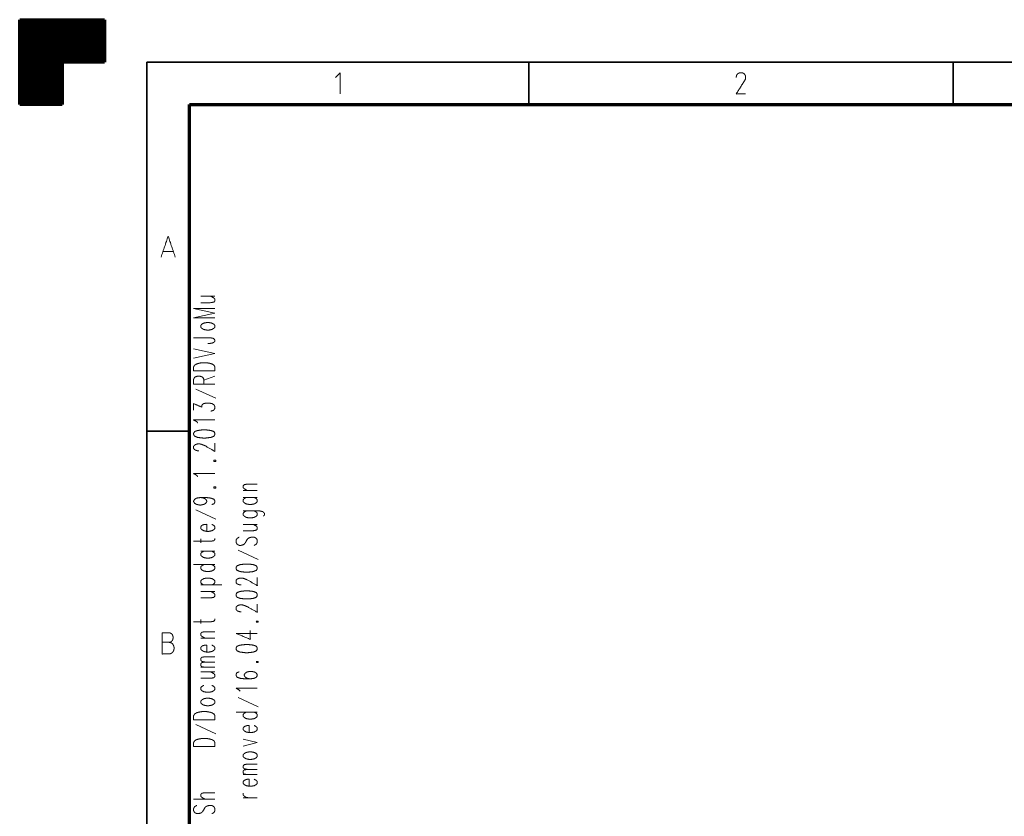
# Model space of a CAD drawing. Units: millimetres. Extents: x 0 to 855, y 0 to 297.
# Drawn here: x 0 to 116, y 203 to 297 of the extents above; entities that cross this region are included whole.
import ezdxf

# ---------------------------------------------------------------- set-up
doc = ezdxf.new("R2010")
doc.units = ezdxf.units.MM
doc.layers.add('1', color=7, linetype='Continuous', true_color=0xffffff)

# ---------------------------------------------------------------- blocks, each defined once
blk = doc.blocks.new('70CMC00400_1')
at = {"layer": '1', "color": 18, "linetype": 'Continuous', "lineweight": 70}
for p, q in [((0, 287), (0, 297)), ((0, 297), (10, 297)), ((10, 297), (10, 292)), ((5, 292), (5, 287)), ((10, 292), (5, 292)), ((5, 287), (0, 287)), ((20, 10), (20, 287)), ((20, 287), (410, 287))]:
    blk.add_line(p, q, dxfattribs=at)
at = {"layer": '1', "color": 18, "linetype": 'Continuous', "lineweight": 13}
for p, q in [((0, 296.99), (10, 296.99)), ((0, 296.95), (10, 296.95)), ((0, 296.91), (10, 296.91)), ((0, 296.86), (10, 296.86)), ((0, 296.82), (10, 296.82)), ((0, 296.78), (10, 296.78)), ((0, 296.74), (10, 296.74)), ((0, 296.69), (10, 296.69)), ((0, 296.65), (10, 296.65)), ((0, 296.61), (10, 296.61)), ((0, 296.57), (10, 296.57)), ((0, 296.52), (10, 296.52)), ((0, 296.48), (10, 296.48)), ((0, 296.44), (10, 296.44)), ((0, 296.4), (10, 296.4)), ((0, 296.35), (10, 296.35)), ((0, 296.31), (10, 296.31)), ((0, 296.27), (10, 296.27)), ((0, 296.23), (10, 296.23)), ((0, 296.19), (10, 296.19)), ((0, 296.14), (10, 296.14)), ((0, 296.1), (10, 296.1)), ((0, 296.06), (10, 296.06)), ((0, 296.02), (10, 296.02)), ((0, 295.97), (10, 295.97)), ((0, 295.93), (10, 295.93)), ((0, 295.89), (10, 295.89)), ((0, 295.85), (10, 295.85)), ((0, 295.8), (10, 295.8)), ((0, 295.76), (10, 295.76)), ((0, 295.72), (10, 295.72)), ((0, 295.68), (10, 295.68)), ((0, 295.64), (10, 295.64)), ((0, 295.59), (10, 295.59)), ((0, 295.55), (10, 295.55)), ((0, 295.51), (10, 295.51)), ((0, 295.47), (10, 295.47)), ((0, 295.42), (10, 295.42)), ((0, 295.38), (10, 295.38)), ((0, 295.34), (10, 295.34)), ((0, 295.3), (10, 295.3)), ((0, 295.25), (10, 295.25)), ((0, 295.21), (10, 295.21)), ((0, 295.17), (10, 295.17)), ((0, 295.13), (10, 295.13)), ((0, 295.09), (10, 295.09)), ((0, 295.04), (10, 295.04)), ((0, 295), (10, 295)), ((0, 294.96), (10, 294.96)), ((0, 294.92), (10, 294.92)), ((0, 294.87), (10, 294.87)), ((0, 294.83), (10, 294.83)), ((0, 294.79), (10, 294.79)), ((0, 294.75), (10, 294.75)), ((0, 294.7), (10, 294.7)), ((0, 294.66), (10, 294.66)), ((0, 294.62), (10, 294.62)), ((0, 294.58), (10, 294.58)), ((0, 294.53), (10, 294.53)), ((0, 294.49), (10, 294.49)), ((0, 294.45), (10, 294.45)), ((0, 294.41), (10, 294.41)), ((0, 294.37), (10, 294.37)), ((0, 294.32), (10, 294.32)), ((0, 294.28), (10, 294.28)), ((0, 294.24), (10, 294.24)), ((0, 294.2), (10, 294.2)), ((0, 294.15), (10, 294.15)), ((0, 294.11), (10, 294.11)), ((0, 294.07), (10, 294.07)), ((0, 294.03), (10, 294.03)), ((0, 293.98), (10, 293.98)), ((0, 293.94), (10, 293.94)), ((0, 293.9), (10, 293.9)), ((0, 293.86), (10, 293.86)), ((0, 293.82), (10, 293.82)), ((0, 293.77), (10, 293.77)), ((0, 293.73), (10, 293.73)), ((0, 293.69), (10, 293.69)), ((0, 293.65), (10, 293.65)), ((0, 293.6), (10, 293.6)), ((0, 293.56), (10, 293.56)), ((0, 293.52), (10, 293.52)), ((0, 293.48), (10, 293.48)), ((0, 293.43), (10, 293.43)), ((0, 293.39), (10, 293.39)), ((0, 293.35), (10, 293.35)), ((0, 293.31), (10, 293.31)), ((0, 293.26), (10, 293.26)), ((0, 293.22), (10, 293.22)), ((0, 293.18), (10, 293.18)), ((0, 293.14), (10, 293.14)), ((0, 293.1), (10, 293.1)), ((0, 293.05), (10, 293.05)), ((0, 293.01), (10, 293.01)), ((0, 292.97), (10, 292.97)), ((0, 292.93), (10, 292.93)), ((0, 292.88), (10, 292.88)), ((0, 292.84), (10, 292.84)), ((0, 292.8), (10, 292.8)), ((0, 292.76), (10, 292.76)), ((0, 292.71), (10, 292.71)), ((0, 292.67), (10, 292.67)), ((0, 292.63), (10, 292.63)), ((0, 292.59), (10, 292.59)), ((0, 292.55), (10, 292.55)), ((0, 292.5), (10, 292.5)), ((0, 292.46), (10, 292.46)), ((0, 292.42), (10, 292.42)), ((0, 292.38), (10, 292.38)), ((0, 292.33), (10, 292.33)), ((0, 292.29), (10, 292.29)), ((0, 292.25), (10, 292.25)), ((0, 292.21), (10, 292.21)), ((0, 292.16), (10, 292.16)), ((0, 292.12), (10, 292.12)), ((0, 292.08), (10, 292.08)), ((0, 292.04), (10, 292.04)), ((0, 291.99), (5, 291.99)), ((0, 291.95), (5, 291.95)), ((0, 291.91), (5, 291.91)), ((0, 291.87), (5, 291.87)), ((0, 291.83), (5, 291.83)), ((0, 291.78), (5, 291.78)), ((0, 291.74), (5, 291.74)), ((0, 291.7), (5, 291.7)), ((0, 291.66), (5, 291.66)), ((0, 291.61), (5, 291.61)), ((0, 291.57), (5, 291.57)), ((0, 291.53), (5, 291.53)), ((0, 291.49), (5, 291.49)), ((0, 291.44), (5, 291.44)), ((0, 291.4), (5, 291.4)), ((0, 291.36), (5, 291.36)), ((0, 291.32), (5, 291.32)), ((0, 291.28), (5, 291.28)), ((0, 291.23), (5, 291.23)), ((0, 291.19), (5, 291.19)), ((0, 291.15), (5, 291.15)), ((0, 291.11), (5, 291.11)), ((0, 291.06), (5, 291.06)), ((0, 291.02), (5, 291.02)), ((0, 290.98), (5, 290.98)), ((0, 290.94), (5, 290.94)), ((0, 290.89), (5, 290.89)), ((0, 290.85), (5, 290.85)), ((0, 290.81), (5, 290.81)), ((0, 290.77), (5, 290.77)), ((0, 290.73), (5, 290.73)), ((0, 290.68), (5, 290.68)), ((0, 290.64), (5, 290.64)), ((0, 290.6), (5, 290.6)), ((0, 290.56), (5, 290.56)), ((0, 290.51), (5, 290.51)), ((0, 290.47), (5, 290.47)), ((0, 290.43), (5, 290.43)), ((0, 290.39), (5, 290.39)), ((0, 290.34), (5, 290.34)), ((0, 290.3), (5, 290.3)), ((0, 290.26), (5, 290.26)), ((0, 290.22), (5, 290.22)), ((0, 290.17), (5, 290.17)), ((0, 290.13), (5, 290.13)), ((0, 290.09), (5, 290.09)), ((0, 290.05), (5, 290.05)), ((0, 290.01), (5, 290.01)), ((0, 289.96), (5, 289.96)), ((0, 289.92), (5, 289.92)), ((0, 289.88), (5, 289.88)), ((0, 289.84), (5, 289.84)), ((0, 289.79), (5, 289.79)), ((0, 289.75), (5, 289.75)), ((0, 289.71), (5, 289.71)), ((0, 289.67), (5, 289.67)), ((0, 289.62), (5, 289.62)), ((0, 289.58), (5, 289.58)), ((0, 289.54), (5, 289.54)), ((0, 289.5), (5, 289.5)), ((0, 289.46), (5, 289.46)), ((0, 289.41), (5, 289.41)), ((0, 289.37), (5, 289.37)), ((0, 289.33), (5, 289.33)), ((0, 289.29), (5, 289.29)), ((0, 289.24), (5, 289.24)), ((0, 289.2), (5, 289.2)), ((0, 289.16), (5, 289.16)), ((0, 289.12), (5, 289.12)), ((0, 289.07), (5, 289.07)), ((0, 289.03), (5, 289.03)), ((0, 288.99), (5, 288.99)), ((0, 288.95), (5, 288.95)), ((0, 288.9), (5, 288.9)), ((0, 288.86), (5, 288.86)), ((0, 288.82), (5, 288.82)), ((0, 288.78), (5, 288.78)), ((0, 288.74), (5, 288.74)), ((0, 288.69), (5, 288.69)), ((0, 288.65), (5, 288.65)), ((0, 288.61), (5, 288.61)), ((0, 288.57), (5, 288.57)), ((0, 288.52), (5, 288.52)), ((0, 288.48), (5, 288.48)), ((0, 288.44), (5, 288.44)), ((0, 288.4), (5, 288.4)), ((0, 288.35), (5, 288.35)), ((0, 288.31), (5, 288.31)), ((0, 288.27), (5, 288.27)), ((0, 288.23), (5, 288.23)), ((0, 288.19), (5, 288.19)), ((0, 288.14), (5, 288.14)), ((0, 288.1), (5, 288.1)), ((0, 288.06), (5, 288.06)), ((0, 288.02), (5, 288.02)), ((0, 287.97), (5, 287.97)), ((0, 287.93), (5, 287.93)), ((0, 287.89), (5, 287.89)), ((0, 287.85), (5, 287.85)), ((0, 287.8), (5, 287.8)), ((0, 287.76), (5, 287.76)), ((0, 287.72), (5, 287.72)), ((0, 287.68), (5, 287.68)), ((0, 287.63), (5, 287.63)), ((0, 287.59), (5, 287.59)), ((0, 287.55), (5, 287.55)), ((0, 287.51), (5, 287.51)), ((0, 287.47), (5, 287.47)), ((0, 287.42), (5, 287.42)), ((0, 287.38), (5, 287.38)), ((0, 287.34), (5, 287.34)), ((0, 287.3), (5, 287.3)), ((0, 287.25), (5, 287.25)), ((0, 287.21), (5, 287.21)), ((0, 287.17), (5, 287.17)), ((0, 287.13), (5, 287.13)), ((0, 287.08), (5, 287.08)), ((0, 287.04), (5, 287.04)), ((0, 287), (5, 287)), ((18.11, 269.68), (16.89, 269.68)), ((21.34, 264.41), (23, 264.41)), ((20.5, 262.96), (23, 262.96)), ((20.5, 262.96), (23, 262.41)), ((20.5, 261.87), (23, 262.41)), ((20.5, 261.87), (23, 261.87)), ((20.5, 258.22), (23, 257.67)), ((20.5, 257.12), (23, 257.67)), ((20.5, 255.61), (23, 255.61)), ((21.69, 254.51), (23, 254.99)), ((20.5, 254.03), (23, 254.03)), ((23.12, 252.38), (20.74, 253.47)), ((26.34, 241.51), (28, 241.51)), ((26.34, 240.69), (28, 240.69)), ((23.12, 238.15), (20.74, 239.24)), ((26.34, 237.52), (28, 237.52)), ((21.34, 235.33), (21.34, 235.81)), ((28.12, 233.4), (25.74, 234.5)), ((21.34, 234.36), (23, 234.36)), ((20.5, 232.78), (23, 232.78)), ((21.34, 230.38), (23.84, 230.38)), ((21.34, 229.62), (23, 229.62)), ((21.34, 225.84), (21.34, 226.32)), ((21.34, 224.12), (23, 224.12)), ((25.5, 224.67), (28, 224.67)), ((21.34, 220.68), (23, 220.68)), ((21.34, 220.13), (23, 220.13)), ((28.12, 216.01), (25.74, 217.1)), ((25.5, 215.39), (28, 215.39)), ((20.5, 214.5), (23, 214.5)), ((23.12, 212.85), (20.74, 213.94)), ((20.5, 211.33), (23, 211.33)), ((26.34, 212.22), (28, 211.81)), ((26.34, 211.4), (28, 211.81)), ((26.34, 208.03), (28, 208.03)), ((20.5, 205.15), (23, 205.15)), ((26.34, 205.28), (28, 205.28))]:
    blk.add_line(p, q, dxfattribs=at)
at = {"layer": '1', "color": 18, "linetype": 'Continuous', "lineweight": 35}
for p, q in [((15, 5), (15, 292)), ((15, 292), (415, 292)), ((60, 292), (60, 287)), ((110, 292), (110, 287)), ((15, 248.5), (20, 248.5))]:
    blk.add_line(p, q, dxfattribs=at)
at = {"layer": '1', "color": 18, "linetype": 'Continuous', "lineweight": 13}
for points, knots in [([(37.22, 290.2), (37.78, 290.75), (37.78, 288.25)], [0, 0, 0.238162, 1, 1]), ([(85.55, 288.25), (84.45, 288.25), (85.47, 289.88), (85.53, 289.99), (85.55, 290.14), (85.55, 290.25), (85.53, 290.41), (85.47, 290.51), (85.39, 290.62), (85.32, 290.67), (85.21, 290.72), (85.05, 290.75), (84.95, 290.75), (84.79, 290.72), (84.68, 290.67), (84.61, 290.62), (84.53, 290.51), (84.47, 290.41), (84.45, 290.25), (84.45, 290.2)], [0, 0, 0.21513, 0.590304, 0.613213, 0.644368, 0.664858, 0.696013, 0.718922, 0.744531, 0.762998, 0.785907, 0.817063, 0.837552, 0.868708, 0.891617, 0.910084, 0.935694, 0.958602, 0.989757, 1, 1]), ([(21.34, 263.65), (22.53, 263.65), (22.89, 263.72), (23, 263.86), (23, 264.06), (22.89, 264.2), (22.53, 264.41)], [0, 0, 0.469744, 0.613234, 0.68482, 0.765853, 0.83744, 1, 1]), ([(21.34, 260.76), (21.46, 260.63), (21.69, 260.49), (22.05, 260.42), (22.29, 260.42), (22.65, 260.49), (22.89, 260.63), (23, 260.76), (23, 260.97), (22.89, 261.11), (22.65, 261.24), (22.29, 261.31), (22.05, 261.31), (21.69, 261.24), (21.46, 261.11), (21.34, 260.97), (21.34, 260.76)], [0, 0, 0.043551, 0.10948, 0.196774, 0.253929, 0.341222, 0.407152, 0.450703, 0.5, 0.543551, 0.60948, 0.696773, 0.753929, 0.841222, 0.907152, 0.950703, 1, 1]), ([(20.5, 259.52), (22.41, 259.52), (22.77, 259.46), (22.89, 259.39), (23, 259.25), (23, 259.11), (22.89, 258.98), (22.77, 258.91), (22.41, 258.84), (22.17, 258.84)], [0, 0, 0.522632, 0.62241, 0.660088, 0.709871, 0.747434, 0.797213, 0.834894, 0.934671, 1, 1]), ([(20.5, 255.61), (20.5, 256.09), (20.62, 256.29), (20.86, 256.43), (21.1, 256.5), (21.46, 256.57), (22.05, 256.57), (22.41, 256.5), (22.65, 256.43), (22.89, 256.29), (23, 256.09), (23, 255.61)], [0, 0, 0.126083, 0.188544, 0.260812, 0.326001, 0.421687, 0.578313, 0.673999, 0.739187, 0.811456, 0.873917, 1, 1]), ([(20.5, 254.03), (20.5, 254.64), (20.62, 254.85), (20.74, 254.92), (20.98, 254.99), (21.22, 254.99), (21.46, 254.92), (21.58, 254.85), (21.69, 254.64), (21.69, 254.03)], [0, 0, 0.226909, 0.314329, 0.364909, 0.456154, 0.543846, 0.635092, 0.685671, 0.773091, 1, 1]), ([(20.5, 251), (20.5, 251.76), (21.46, 251.34), (21.46, 251.55), (21.58, 251.69), (21.69, 251.76), (22.05, 251.82), (22.29, 251.82), (22.65, 251.76), (22.89, 251.62), (23, 251.41), (23, 251.21), (22.89, 251), (22.77, 250.93), (22.53, 250.87)], [0, 0, 0.163003, 0.387526, 0.431981, 0.471255, 0.500983, 0.579703, 0.631245, 0.709964, 0.769421, 0.820802, 0.865258, 0.916644, 0.94637, 1, 1]), ([(20.98, 249.49), (20.86, 249.63), (20.5, 249.83), (23, 249.83)], [0, 0, 0.058649, 0.191828, 1, 1]), ([(20.5, 248.11), (20.62, 247.91), (20.98, 247.77), (21.58, 247.7), (21.93, 247.7), (22.53, 247.77), (22.89, 247.91), (23, 248.11), (23, 248.25), (22.89, 248.46), (22.53, 248.59), (21.93, 248.66), (21.58, 248.66), (20.98, 248.59), (20.62, 248.46), (20.5, 248.25), (20.5, 248.11)], [0, 0, 0.040476, 0.105701, 0.207875, 0.268778, 0.370951, 0.436177, 0.476652, 0.499998, 0.540477, 0.605701, 0.707875, 0.768778, 0.870952, 0.936176, 0.976654, 1, 1]), ([(21.1, 246.19), (20.98, 246.19), (20.74, 246.26), (20.62, 246.33), (20.5, 246.46), (20.5, 246.74), (20.62, 246.87), (20.74, 246.94), (20.98, 247.01), (21.22, 247.01), (21.46, 246.94), (21.81, 246.81), (23, 246.12), (23, 247.08)], [0, 0, 0.025191, 0.077614, 0.106674, 0.145064, 0.203003, 0.241397, 0.270454, 0.322878, 0.373261, 0.425685, 0.506621, 0.797211, 1, 1]), ([(23.12, 244.95), (22.89, 244.95), (22.89, 245.09), (23.12, 245.09), (23.12, 244.95)], [0, 0, 0.317463, 0.5, 0.817463, 1, 1]), ([(20.98, 243.16), (20.86, 243.3), (20.5, 243.51), (23, 243.51)], [0, 0, 0.058649, 0.191828, 1, 1]), ([(23.12, 241.79), (22.89, 241.79), (22.89, 241.93), (23.12, 241.93), (23.12, 241.79)], [0, 0, 0.317463, 0.5, 0.817463, 1, 1]), ([(26.81, 241.51), (26.46, 241.72), (26.34, 241.86), (26.34, 242.06), (26.46, 242.2), (26.81, 242.27), (28, 242.27)], [0, 0, 0.16256, 0.234147, 0.31518, 0.386766, 0.530256, 1, 1]), ([(21.34, 240.69), (21.69, 240.62), (21.93, 240.48), (22.05, 240.28), (22.05, 240.21), (21.93, 240), (21.69, 239.87), (21.34, 239.8), (21.22, 239.8), (20.86, 239.87), (20.62, 240), (20.5, 240.21), (20.5, 240.28), (20.62, 240.48), (20.86, 240.62), (21.34, 240.69), (21.93, 240.69), (22.53, 240.62), (22.89, 240.48), (23, 240.28), (23, 240.14), (22.89, 239.93), (22.65, 239.87)], [0, 0, 0.057608, 0.10112, 0.138722, 0.149567, 0.187172, 0.230682, 0.288291, 0.30715, 0.364758, 0.408268, 0.445873, 0.456719, 0.494321, 0.537832, 0.614046, 0.708344, 0.803263, 0.863858, 0.90146, 0.923148, 0.960752, 1, 1]), ([(26.69, 240.69), (26.46, 240.55), (26.34, 240.41), (26.34, 240.21), (26.46, 240.07), (26.69, 239.93), (27.05, 239.87), (27.29, 239.87), (27.65, 239.93), (27.89, 240.07), (28, 240.21), (28, 240.41), (27.89, 240.55), (27.65, 240.69)], [0, 0, 0.085817, 0.142504, 0.206672, 0.26336, 0.349176, 0.462802, 0.537198, 0.650822, 0.73664, 0.793327, 0.857495, 0.914183, 1, 1]), ([(26.69, 239.11), (26.46, 238.97), (26.34, 238.83), (26.34, 238.63), (26.46, 238.49), (26.69, 238.35), (27.05, 238.28), (27.29, 238.28), (27.65, 238.35), (27.89, 238.49), (28, 238.63), (28, 238.83), (27.89, 238.97), (27.65, 239.11)], [0, 0, 0.085819, 0.142507, 0.206674, 0.263362, 0.349178, 0.462802, 0.537198, 0.650821, 0.736638, 0.793325, 0.857492, 0.91418, 1, 1]), ([(26.34, 239.11), (28.24, 239.11), (28.6, 239.04), (28.72, 238.97), (28.84, 238.83), (28.84, 238.63), (28.72, 238.49)], [0, 0, 0.640483, 0.76276, 0.808937, 0.869942, 0.938995, 1, 1]), ([(22.05, 236.7), (22.05, 237.52), (21.81, 237.52), (21.58, 237.46), (21.46, 237.39), (21.34, 237.25), (21.34, 237.04), (21.46, 236.91), (21.69, 236.77), (22.05, 236.7), (22.29, 236.7), (22.65, 236.77), (22.89, 236.91), (23, 237.04), (23, 237.25), (22.89, 237.39), (22.65, 237.52)], [0, 0, 0.187955, 0.242435, 0.299122, 0.330542, 0.372055, 0.419045, 0.460557, 0.523403, 0.60661, 0.66109, 0.744296, 0.807142, 0.848654, 0.895644, 0.937156, 1, 1]), ([(26.34, 236.77), (27.53, 236.77), (27.89, 236.84), (28, 236.98), (28, 237.18), (27.89, 237.32), (27.53, 237.52)], [0, 0, 0.469744, 0.613234, 0.68482, 0.765853, 0.83744, 1, 1]), ([(20.5, 235.53), (22.53, 235.53), (22.89, 235.6), (23, 235.74), (23, 235.87)], [0, 0, 0.747955, 0.882349, 0.949404, 1, 1]), ([(25.86, 236.01), (25.62, 235.87), (25.5, 235.67), (25.5, 235.4), (25.62, 235.19), (25.86, 235.05), (26.1, 235.05), (26.34, 235.12), (26.46, 235.19), (26.58, 235.33), (26.81, 235.74), (26.93, 235.87), (27.05, 235.94), (27.29, 236.01), (27.65, 236.01), (27.89, 235.87), (28, 235.67), (28, 235.4), (27.89, 235.19), (27.65, 235.05)], [0, 0, 0.057235, 0.106701, 0.16376, 0.213226, 0.270461, 0.320078, 0.371704, 0.400322, 0.43813, 0.537063, 0.57487, 0.603486, 0.655114, 0.729539, 0.786774, 0.83624, 0.893299, 0.942765, 1, 1]), ([(21.69, 234.36), (21.46, 234.22), (21.34, 234.09), (21.34, 233.88), (21.46, 233.75), (21.69, 233.61), (22.05, 233.54), (22.29, 233.54), (22.65, 233.61), (22.89, 233.75), (23, 233.88), (23, 234.09), (22.89, 234.22), (22.65, 234.36)], [0, 0, 0.08582, 0.142507, 0.206669, 0.263361, 0.349178, 0.462802, 0.537198, 0.650821, 0.736638, 0.793331, 0.857492, 0.91418, 1, 1]), ([(21.69, 232.78), (21.46, 232.64), (21.34, 232.51), (21.34, 232.3), (21.46, 232.16), (21.69, 232.03), (22.05, 231.96), (22.29, 231.96), (22.65, 232.03), (22.89, 232.16), (23, 232.3), (23, 232.51), (22.89, 232.64), (22.65, 232.78)], [0, 0, 0.085816, 0.142504, 0.206672, 0.26336, 0.349176, 0.462802, 0.537198, 0.650823, 0.73664, 0.793327, 0.857495, 0.914183, 1, 1]), ([(25.5, 232.3), (25.62, 232.1), (25.98, 231.96), (26.58, 231.89), (26.93, 231.89), (27.53, 231.96), (27.89, 232.1), (28, 232.3), (28, 232.44), (27.89, 232.64), (27.53, 232.78), (26.93, 232.85), (26.58, 232.85), (25.98, 232.78), (25.62, 232.64), (25.5, 232.44), (25.5, 232.3)], [0, 0, 0.040479, 0.105702, 0.207876, 0.268779, 0.370952, 0.436176, 0.476655, 0.5, 0.540479, 0.605702, 0.707876, 0.768779, 0.870952, 0.936176, 0.976655, 1, 1]), ([(21.69, 230.38), (21.46, 230.51), (21.34, 230.65), (21.34, 230.86), (21.46, 230.99), (21.69, 231.13), (22.05, 231.2), (22.29, 231.2), (22.65, 231.13), (22.89, 230.99), (23, 230.86), (23, 230.65), (22.89, 230.51), (22.65, 230.38)], [0, 0, 0.08582, 0.142507, 0.206669, 0.263361, 0.349178, 0.462802, 0.537198, 0.650821, 0.736638, 0.793331, 0.857492, 0.91418, 1, 1]), ([(26.1, 230.38), (25.98, 230.38), (25.74, 230.45), (25.62, 230.51), (25.5, 230.65), (25.5, 230.93), (25.62, 231.06), (25.74, 231.13), (25.98, 231.2), (26.22, 231.2), (26.46, 231.13), (26.81, 230.99), (28, 230.31), (28, 231.27)], [0, 0, 0.025191, 0.077616, 0.106675, 0.145066, 0.203005, 0.241395, 0.270455, 0.322878, 0.373261, 0.425684, 0.50662, 0.79721, 1, 1]), ([(21.34, 228.86), (22.53, 228.86), (22.89, 228.93), (23, 229.07), (23, 229.28), (22.89, 229.41), (22.53, 229.62)], [0, 0, 0.469744, 0.613234, 0.68482, 0.765853, 0.83744, 1, 1]), ([(25.5, 229.14), (25.62, 228.93), (25.98, 228.8), (26.58, 228.73), (26.93, 228.73), (27.53, 228.8), (27.89, 228.93), (28, 229.14), (28, 229.28), (27.89, 229.48), (27.53, 229.62), (26.93, 229.69), (26.58, 229.69), (25.98, 229.62), (25.62, 229.48), (25.5, 229.28), (25.5, 229.14)], [0, 0, 0.040479, 0.105703, 0.207876, 0.268779, 0.370952, 0.436176, 0.476655, 0.5, 0.540479, 0.605703, 0.707876, 0.768779, 0.870952, 0.936176, 0.976655, 1, 1]), ([(26.1, 227.22), (25.98, 227.22), (25.74, 227.28), (25.62, 227.35), (25.5, 227.49), (25.5, 227.76), (25.62, 227.9), (25.74, 227.97), (25.98, 228.04), (26.22, 228.04), (26.46, 227.97), (26.81, 227.83), (28, 227.15), (28, 228.1)], [0, 0, 0.025191, 0.077615, 0.106672, 0.145063, 0.203005, 0.241395, 0.270455, 0.322878, 0.37326, 0.425683, 0.50662, 0.797207, 1, 1]), ([(20.5, 226.04), (22.53, 226.04), (22.89, 226.11), (23, 226.25), (23, 226.39)], [0, 0, 0.747958, 0.882354, 0.949404, 1, 1]), ([(28.12, 225.98), (27.89, 225.98), (27.89, 226.11), (28.12, 226.11), (28.12, 225.98)], [0, 0, 0.317445, 0.5, 0.817445, 1, 1]), ([(16.8, 223.62), (17.62, 223.62), (17.75, 223.59), (17.83, 223.57), (17.88, 223.54), (17.96, 223.49), (18.04, 223.41), (18.09, 223.33), (18.14, 223.22), (18.17, 223.14), (18.2, 222.99), (18.2, 222.88), (18.17, 222.72), (18.14, 222.64), (18.09, 222.54), (18.04, 222.46), (17.96, 222.38), (17.88, 222.33), (17.83, 222.3), (17.75, 222.28), (17.62, 222.25), (16.8, 222.25), (16.8, 224.75)], [0, 0, 0.133427, 0.155374, 0.168984, 0.178608, 0.194127, 0.212387, 0.227907, 0.247155, 0.260764, 0.286946, 0.304165, 0.330344, 0.343953, 0.363204, 0.378721, 0.396981, 0.412502, 0.422126, 0.435736, 0.457683, 0.59111, 1, 1]), ([(16.8, 224.75), (17.59, 224.75), (17.72, 224.72), (17.8, 224.7), (17.88, 224.64), (17.96, 224.57), (18.01, 224.49), (18.04, 224.41), (18.07, 224.3), (18.07, 224.17), (18.07, 224.07), (18.04, 223.96), (18.01, 223.88), (17.96, 223.8), (17.88, 223.72), (17.8, 223.67), (17.72, 223.64), (17.59, 223.62)], [0, 0, 0.322578, 0.377405, 0.411407, 0.45018, 0.495798, 0.534564, 0.568565, 0.612904, 0.666662, 0.709677, 0.754008, 0.788016, 0.826783, 0.872401, 0.911169, 0.945171, 1, 1]), ([(21.81, 224.12), (21.46, 224.33), (21.34, 224.46), (21.34, 224.67), (21.46, 224.81), (21.81, 224.87), (23, 224.87)], [0, 0, 0.16256, 0.234147, 0.31518, 0.386767, 0.530256, 1, 1]), ([(25.5, 224.67), (27.17, 223.98), (27.17, 225.01)], [0, 0, 0.636991, 1, 1]), ([(22.05, 222.47), (22.05, 223.29), (21.81, 223.29), (21.58, 223.22), (21.46, 223.16), (21.34, 223.02), (21.34, 222.81), (21.46, 222.68), (21.69, 222.54), (22.05, 222.47), (22.29, 222.47), (22.65, 222.54), (22.89, 222.68), (23, 222.81), (23, 223.02), (22.89, 223.16), (22.65, 223.29)], [0, 0, 0.187955, 0.242435, 0.299121, 0.330544, 0.372057, 0.419047, 0.460559, 0.523402, 0.60661, 0.66109, 0.744298, 0.807142, 0.848654, 0.895644, 0.937156, 1, 1]), ([(25.5, 222.81), (25.62, 222.61), (25.98, 222.47), (26.58, 222.4), (26.93, 222.4), (27.53, 222.47), (27.89, 222.61), (28, 222.81), (28, 222.95), (27.89, 223.16), (27.53, 223.29), (26.93, 223.36), (26.58, 223.36), (25.98, 223.29), (25.62, 223.16), (25.5, 222.95), (25.5, 222.81)], [0, 0, 0.040479, 0.105703, 0.207876, 0.268778, 0.370952, 0.436176, 0.476654, 0.5, 0.540478, 0.605702, 0.707876, 0.768778, 0.870952, 0.936176, 0.976655, 1, 1]), ([(21.81, 221.3), (21.46, 221.37), (21.34, 221.51), (21.34, 221.71), (21.46, 221.85), (21.81, 221.92), (23, 221.92)], [0, 0, 0.146279, 0.219258, 0.301866, 0.374845, 0.521123, 1, 1]), ([(21.81, 220.68), (21.46, 220.75), (21.34, 220.89), (21.34, 221.1), (21.46, 221.23), (21.81, 221.3), (23, 221.3)], [0, 0, 0.146278, 0.219263, 0.301863, 0.374842, 0.521122, 1, 1]), ([(28.12, 221.23), (27.89, 221.23), (27.89, 221.37), (28.12, 221.37), (28.12, 221.23)], [0, 0, 0.317445, 0.5, 0.817445, 1, 1]), ([(21.34, 219.38), (22.53, 219.38), (22.89, 219.45), (23, 219.58), (23, 219.79), (22.89, 219.92), (22.53, 220.13)], [0, 0, 0.469744, 0.613234, 0.68482, 0.765853, 0.83744, 1, 1]), ([(25.86, 220.13), (25.62, 220.06), (25.5, 219.86), (25.5, 219.72), (25.62, 219.51), (25.98, 219.38), (26.58, 219.31), (27.17, 219.31), (27.65, 219.38), (27.89, 219.51), (28, 219.72), (28, 219.79), (27.89, 219.99), (27.65, 220.13), (27.29, 220.2), (27.17, 220.2), (26.81, 220.13), (26.58, 219.99), (26.46, 219.79), (26.46, 219.72), (26.58, 219.51), (26.81, 219.38), (27.17, 219.31)], [0, 0, 0.039248, 0.07685, 0.098541, 0.136143, 0.196737, 0.291656, 0.385954, 0.462168, 0.50568, 0.543282, 0.554127, 0.591732, 0.635242, 0.69285, 0.71171, 0.769318, 0.812828, 0.850433, 0.861278, 0.89888, 0.942392, 1, 1]), ([(21.69, 218.55), (21.46, 218.41), (21.34, 218.28), (21.34, 218.07), (21.46, 217.93), (21.69, 217.8), (22.05, 217.73), (22.29, 217.73), (22.65, 217.8), (22.89, 217.93), (23, 218.07), (23, 218.28), (22.89, 218.41), (22.65, 218.55)], [0, 0, 0.085816, 0.142504, 0.206672, 0.26336, 0.349176, 0.462802, 0.537198, 0.650823, 0.73664, 0.793327, 0.857495, 0.914183, 1, 1]), ([(25.98, 217.86), (25.86, 218), (25.5, 218.21), (28, 218.21)], [0, 0, 0.058653, 0.191829, 1, 1]), ([(21.34, 216.49), (21.46, 216.35), (21.69, 216.21), (22.05, 216.15), (22.29, 216.15), (22.65, 216.21), (22.89, 216.35), (23, 216.49), (23, 216.69), (22.89, 216.83), (22.65, 216.97), (22.29, 217.04), (22.05, 217.04), (21.69, 216.97), (21.46, 216.83), (21.34, 216.69), (21.34, 216.49)], [0, 0, 0.043555, 0.109484, 0.196777, 0.253932, 0.341224, 0.407154, 0.450709, 0.500001, 0.543552, 0.609484, 0.696777, 0.753932, 0.841225, 0.907157, 0.950707, 1, 1]), ([(20.5, 214.5), (20.5, 214.98), (20.62, 215.18), (20.86, 215.32), (21.1, 215.39), (21.46, 215.45), (22.05, 215.45), (22.41, 215.39), (22.65, 215.32), (22.89, 215.18), (23, 214.98), (23, 214.5)], [0, 0, 0.126083, 0.188543, 0.260812, 0.326001, 0.421687, 0.578313, 0.673999, 0.739188, 0.811457, 0.873917, 1, 1]), ([(26.69, 215.39), (26.46, 215.25), (26.34, 215.11), (26.34, 214.91), (26.46, 214.77), (26.69, 214.63), (27.05, 214.57), (27.29, 214.57), (27.65, 214.63), (27.89, 214.77), (28, 214.91), (28, 215.11), (27.89, 215.25), (27.65, 215.39)], [0, 0, 0.085817, 0.142504, 0.206672, 0.26336, 0.349176, 0.462802, 0.537198, 0.650822, 0.73664, 0.793327, 0.857495, 0.914183, 1, 1]), ([(27.05, 212.98), (27.05, 213.81), (26.81, 213.81), (26.58, 213.74), (26.46, 213.67), (26.34, 213.53), (26.34, 213.33), (26.46, 213.19), (26.69, 213.05), (27.05, 212.98), (27.29, 212.98), (27.65, 213.05), (27.89, 213.19), (28, 213.33), (28, 213.53), (27.89, 213.67), (27.65, 213.81)], [0, 0, 0.187955, 0.242435, 0.299121, 0.330544, 0.372057, 0.419047, 0.460559, 0.523402, 0.60661, 0.66109, 0.744298, 0.807141, 0.848654, 0.895644, 0.937156, 1, 1]), ([(20.5, 211.33), (20.5, 211.81), (20.62, 212.02), (20.86, 212.16), (21.1, 212.22), (21.46, 212.29), (22.05, 212.29), (22.41, 212.22), (22.65, 212.16), (22.89, 212.02), (23, 211.81), (23, 211.33)], [0, 0, 0.126083, 0.188544, 0.260812, 0.326001, 0.421687, 0.578313, 0.673999, 0.739187, 0.811456, 0.873917, 1, 1]), ([(26.34, 210.16), (26.46, 210.03), (26.69, 209.89), (27.05, 209.82), (27.29, 209.82), (27.65, 209.89), (27.89, 210.03), (28, 210.16), (28, 210.37), (27.89, 210.51), (27.65, 210.64), (27.29, 210.71), (27.05, 210.71), (26.69, 210.64), (26.46, 210.51), (26.34, 210.37), (26.34, 210.16)], [0, 0, 0.043551, 0.10948, 0.196774, 0.253929, 0.341222, 0.407152, 0.450703, 0.5, 0.543551, 0.60948, 0.696774, 0.753929, 0.841223, 0.907152, 0.950703, 1, 1]), ([(26.81, 208.65), (26.46, 208.72), (26.34, 208.86), (26.34, 209.06), (26.46, 209.2), (26.81, 209.27), (28, 209.27)], [0, 0, 0.14628, 0.219258, 0.301859, 0.374844, 0.521122, 1, 1]), ([(26.81, 208.03), (26.46, 208.1), (26.34, 208.24), (26.34, 208.45), (26.46, 208.58), (26.81, 208.65), (28, 208.65)], [0, 0, 0.146278, 0.219256, 0.301865, 0.374843, 0.521123, 1, 1]), ([(27.05, 206.66), (27.05, 207.48), (26.81, 207.48), (26.58, 207.41), (26.46, 207.34), (26.34, 207.21), (26.34, 207), (26.46, 206.86), (26.69, 206.73), (27.05, 206.66), (27.29, 206.66), (27.65, 206.73), (27.89, 206.86), (28, 207), (28, 207.21), (27.89, 207.34), (27.65, 207.48)], [0, 0, 0.187956, 0.242435, 0.299123, 0.330543, 0.372059, 0.419045, 0.460557, 0.523403, 0.60661, 0.66109, 0.744296, 0.807143, 0.848655, 0.89564, 0.937156, 1, 1]), ([(21.81, 205.15), (21.46, 205.35), (21.34, 205.49), (21.34, 205.69), (21.46, 205.83), (21.81, 205.9), (23, 205.9)], [0, 0, 0.162556, 0.234149, 0.315174, 0.386767, 0.530255, 1, 1]), ([(27.05, 205.28), (26.69, 205.35), (26.46, 205.49), (26.34, 205.63), (26.34, 205.83)], [0, 0, 0.354744, 0.62268, 0.799663, 1, 1]), ([(20.86, 204.39), (20.62, 204.25), (20.5, 204.04), (20.5, 203.77), (20.62, 203.56), (20.86, 203.43), (21.1, 203.43), (21.34, 203.5), (21.46, 203.56), (21.58, 203.7), (21.81, 204.11), (21.93, 204.25), (22.05, 204.32), (22.29, 204.39), (22.65, 204.39), (22.89, 204.25), (23, 204.04), (23, 203.77), (22.89, 203.56), (22.65, 203.43)], [0, 0, 0.057234, 0.106701, 0.163759, 0.213226, 0.27046, 0.320077, 0.371704, 0.400322, 0.438129, 0.537062, 0.574869, 0.603488, 0.655114, 0.729539, 0.786774, 0.836241, 0.893299, 0.942765, 1, 1])]:
    blk.add_open_spline(points, degree=1, knots=knots, dxfattribs=at)
blk.add_open_spline([(18.34, 269), (17.5, 271.5), (16.66, 269)], degree=1, dxfattribs=at)

msp = doc.modelspace()

# ---------------------------------------------------------------- block references
msp.add_blockref('70CMC00400_1', (0, 0))

doc.saveas('drawing.dxf')
